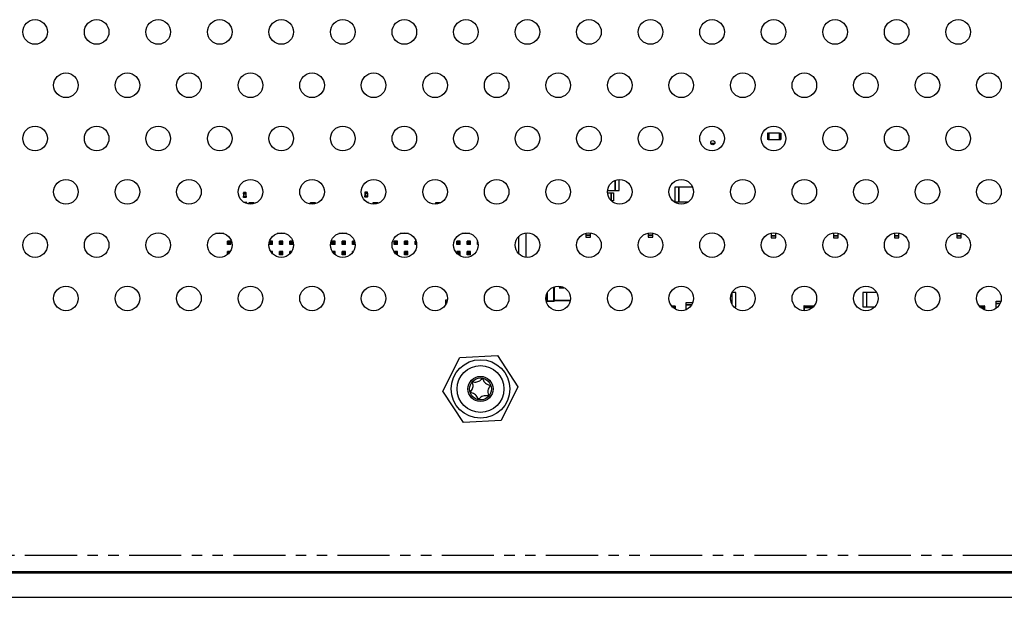
# Model space of a CAD drawing. Extents: x 179 to 2742, y 290 to 1647.
# Drawn here: x 1535 to 1655, y 499 to 570 of the extents above; entities that cross this region are included whole.
import ezdxf

# ---------------------------------------------------------------- set-up
doc = ezdxf.new("R2010")
doc.units = 0
doc.linetypes.add('PHANTOM', pattern=[12.7, 6.35, -1.27, 1.27, -1.27, 1.27, -1.27])
doc.layers.get('0').update_dxf_attribs({"linetype": 'CONTINUOUS'})

msp = doc.modelspace()

# ---------------------------------------------------------------- linework, layer by layer
at = {"color": 7, "linetype": 'CONTINUOUS'}
for p, q in [((1626.19, 556.02), (1626.13, 556.02)), ((1626.13, 556.02), (1626.13, 555.22)), ((1626.19, 556.02), (1626.28, 556.02)), ((1626.19, 555.93), (1626.19, 556.02)), ((1626.28, 555.93), (1626.19, 555.93)), ((1627.58, 556.02), (1626.28, 556.02)), ((1626.28, 556.02), (1626.28, 555.22)), ((1626.28, 555.93), (1626.28, 555.31)), ((1627.58, 556.02), (1627.67, 556.02)), ((1627.58, 555.22), (1627.58, 556.02)), ((1627.58, 555.93), (1627.58, 555.31)), ((1627.58, 555.93), (1627.67, 555.93)), ((1627.67, 555.93), (1627.67, 556.02)), ((1627.67, 556.02), (1627.73, 556.02)), ((1627.73, 556.02), (1627.73, 555.22)), ((1619.69, 554.75), (1619.22, 554.75)), ((1626.19, 555.22), (1626.13, 555.22)), ((1626.19, 555.31), (1626.28, 555.31)), ((1626.19, 555.22), (1626.19, 555.31)), ((1626.19, 555.22), (1626.28, 555.22)), ((1626.28, 555.22), (1627.58, 555.22)), ((1627.67, 555.31), (1627.58, 555.31)), ((1627.58, 555.22), (1627.67, 555.22)), ((1627.67, 555.22), (1627.67, 555.31)), ((1627.67, 555.22), (1627.73, 555.22)), ((1607.54, 549), (1607.54, 550.24)), ((1607.54, 550.24), (1607.54, 549)), ((1608.04, 549), (1608.04, 550.35)), ((1562.24, 548.73), (1562.24, 548.61)), ((1562.24, 548.61), (1562.27, 548.61)), ((1562.25, 548.61), (1562.25, 548.31)), ((1562.54, 548.76), (1562.27, 548.76)), ((1562.27, 548.61), (1562.54, 548.61)), ((1562.54, 548.61), (1562.57, 548.61)), ((1562.56, 548.61), (1562.56, 548.31)), ((1562.57, 548.61), (1562.57, 548.73)), ((1577.04, 548.79), (1577.04, 548.67)), ((1577.04, 548.67), (1577.07, 548.67)), ((1577.05, 548.67), (1577.05, 548.37)), ((1577.34, 548.82), (1577.07, 548.82)), ((1577.07, 548.67), (1577.34, 548.67)), ((1577.34, 548.67), (1577.37, 548.67)), ((1577.36, 548.67), (1577.36, 548.37)), ((1577.37, 548.67), (1577.37, 548.79)), ((1606.61, 549), (1607.54, 549)), ((1606.61, 548.72), (1607.08, 548.72)), ((1607.08, 548.72), (1607.08, 547.77)), ((1607.08, 548.72), (1607.37, 548.72)), ((1607.08, 547.77), (1607.08, 548.72)), ((1607.37, 548.72), (1607.37, 547.77)), ((1607.54, 549), (1608.04, 549)), ((1615.33, 549.44), (1614.83, 549.44)), ((1614.83, 549.44), (1614.83, 547.64)), ((1616.98, 549.44), (1615.33, 549.44)), ((1615.33, 549.44), (1615.33, 547.64)), ((1615.33, 547.64), (1615.33, 549.44)), ((1562.24, 548.19), (1562.24, 548.31)), ((1562.24, 548.31), (1562.27, 548.31)), ((1562.27, 548.31), (1562.54, 548.31)), ((1562.54, 548.16), (1562.27, 548.16)), ((1562.68, 547.54), (1562.37, 547.54)), ((1562.54, 548.31), (1562.57, 548.31)), ((1562.57, 548.31), (1562.57, 548.19)), ((1562.68, 547.41), (1562.68, 547.54)), ((1562.96, 547.54), (1563.51, 547.54)), ((1562.96, 547.36), (1562.96, 547.54)), ((1563.51, 547.54), (1563.51, 547.41)), ((1570.43, 547.54), (1570.98, 547.54)), ((1570.43, 547.36), (1570.43, 547.54)), ((1570.98, 547.54), (1570.98, 547.4)), ((1577.04, 548.25), (1577.04, 548.37)), ((1577.04, 548.37), (1577.07, 548.37)), ((1577.07, 548.37), (1577.34, 548.37)), ((1577.34, 548.22), (1577.07, 548.22)), ((1577.34, 548.37), (1577.37, 548.37)), ((1577.37, 548.37), (1577.37, 548.25)), ((1577.48, 547.54), (1577.37, 547.54)), ((1577.48, 547.49), (1577.48, 547.54)), ((1578.08, 547.54), (1578.63, 547.54)), ((1578.08, 547.35), (1578.08, 547.54)), ((1578.63, 547.54), (1578.63, 547.44)), ((1584.87, 547.54), (1584.98, 547.54)), ((1584.98, 547.54), (1584.98, 547.49)), ((1585.68, 547.54), (1586.23, 547.54)), ((1585.68, 547.35), (1585.68, 547.54)), ((1586.23, 547.54), (1586.23, 547.49)), ((1607.08, 547.77), (1607.06, 547.77)), ((1607.37, 547.77), (1607.08, 547.77)), ((1614.83, 547.64), (1615.33, 547.64)), ((1615.33, 547.64), (1616.5, 547.64)), ((1559.85, 543.77), (1558.86, 543.77)), ((1567.35, 543.77), (1566.36, 543.77)), ((1574.85, 543.77), (1573.86, 543.77)), ((1582.35, 543.77), (1581.36, 543.77)), ((1589.85, 543.77), (1588.86, 543.77)), ((1596.7, 540.86), (1596.7, 543.85)), ((1603.98, 543.81), (1603.98, 543.57)), ((1604.53, 543.57), (1604.53, 543.85)), ((1611.58, 543.83), (1611.58, 543.57)), ((1612.13, 543.57), (1612.13, 543.83)), ((1626.58, 543.83), (1626.58, 543.49)), ((1627.13, 543.49), (1627.13, 543.83)), ((1634.18, 543.84), (1634.18, 543.49)), ((1634.73, 543.49), (1634.73, 543.81)), ((1641.58, 543.83), (1641.58, 543.49)), ((1642.13, 543.49), (1642.13, 543.83)), ((1649.18, 543.84), (1649.18, 543.49)), ((1649.73, 543.49), (1649.73, 543.81)), ((1560.3, 542.83), (1560.43, 542.71)), ((1560.71, 542.83), (1560.3, 542.83)), ((1560.3, 542.43), (1560.3, 542.83)), ((1560.43, 542.55), (1560.3, 542.43)), ((1560.71, 542.43), (1560.3, 542.43)), ((1560.58, 542.71), (1560.43, 542.71)), ((1560.43, 542.55), (1560.43, 542.71)), ((1560.58, 542.55), (1560.43, 542.55)), ((1560.58, 542.71), (1560.71, 542.83)), ((1560.58, 542.55), (1560.58, 542.71)), ((1560.71, 542.43), (1560.58, 542.55)), ((1560.71, 542.43), (1560.71, 542.83)), ((1565.38, 542.43), (1565.38, 542.65)), ((1565.51, 542.55), (1565.38, 542.43)), ((1565.79, 542.43), (1565.38, 542.43)), ((1565.42, 542.8), (1565.51, 542.71)), ((1565.79, 542.83), (1565.43, 542.83)), ((1565.51, 542.55), (1565.51, 542.71)), ((1565.66, 542.71), (1565.51, 542.71)), ((1565.66, 542.55), (1565.51, 542.55)), ((1565.66, 542.71), (1565.79, 542.83)), ((1565.66, 542.55), (1565.66, 542.71)), ((1565.79, 542.43), (1565.66, 542.55)), ((1565.79, 542.43), (1565.79, 542.83)), ((1566.65, 542.43), (1566.65, 542.83)), ((1566.65, 542.83), (1566.78, 542.71)), ((1567.06, 542.83), (1566.65, 542.83)), ((1566.78, 542.55), (1566.65, 542.43)), ((1567.06, 542.43), (1566.65, 542.43)), ((1566.78, 542.55), (1566.78, 542.71)), ((1566.93, 542.71), (1566.78, 542.71)), ((1566.93, 542.55), (1566.78, 542.55)), ((1566.93, 542.71), (1567.06, 542.83)), ((1566.93, 542.55), (1566.93, 542.71)), ((1567.06, 542.43), (1566.93, 542.55)), ((1567.06, 542.43), (1567.06, 542.83)), ((1567.92, 542.83), (1568.05, 542.71)), ((1568.28, 542.83), (1567.92, 542.83)), ((1567.92, 542.43), (1567.92, 542.83)), ((1568.05, 542.55), (1567.92, 542.43)), ((1568.33, 542.43), (1567.92, 542.43)), ((1568.05, 542.55), (1568.05, 542.71)), ((1568.2, 542.71), (1568.05, 542.71)), ((1568.2, 542.55), (1568.05, 542.55)), ((1568.2, 542.71), (1568.29, 542.79)), ((1568.2, 542.55), (1568.2, 542.71)), ((1568.33, 542.43), (1568.2, 542.55)), ((1568.33, 542.43), (1568.33, 542.63)), ((1573, 542.43), (1573, 542.83)), ((1573, 542.83), (1573.13, 542.71)), ((1573.41, 542.83), (1573, 542.83)), ((1573.13, 542.55), (1573, 542.43)), ((1573.41, 542.43), (1573, 542.43)), ((1573.13, 542.55), (1573.13, 542.71)), ((1573.28, 542.71), (1573.13, 542.71)), ((1573.28, 542.55), (1573.13, 542.55)), ((1573.28, 542.71), (1573.41, 542.83)), ((1573.28, 542.55), (1573.28, 542.71)), ((1573.41, 542.43), (1573.28, 542.55)), ((1573.41, 542.43), (1573.41, 542.83)), ((1574.27, 542.43), (1574.27, 542.83)), ((1574.27, 542.83), (1574.4, 542.71)), ((1574.68, 542.83), (1574.27, 542.83)), ((1574.4, 542.55), (1574.27, 542.43)), ((1574.68, 542.43), (1574.27, 542.43)), ((1574.4, 542.55), (1574.4, 542.71)), ((1574.55, 542.71), (1574.4, 542.71)), ((1574.55, 542.55), (1574.4, 542.55)), ((1574.55, 542.71), (1574.68, 542.83)), ((1574.55, 542.55), (1574.55, 542.71)), ((1574.68, 542.43), (1574.55, 542.55)), ((1574.68, 542.43), (1574.68, 542.83)), ((1575.54, 542.43), (1575.54, 542.83)), ((1575.54, 542.83), (1575.67, 542.71)), ((1575.78, 542.83), (1575.54, 542.83)), ((1575.67, 542.55), (1575.54, 542.43)), ((1575.85, 542.43), (1575.54, 542.43)), ((1575.67, 542.55), (1575.67, 542.71)), ((1575.81, 542.71), (1575.67, 542.71)), ((1575.82, 542.55), (1575.67, 542.55)), ((1575.82, 542.55), (1575.82, 542.66)), ((1575.84, 542.53), (1575.82, 542.55)), ((1580.62, 542.83), (1580.75, 542.71)), ((1581.03, 542.83), (1580.62, 542.83)), ((1580.62, 542.43), (1580.62, 542.83)), ((1580.75, 542.55), (1580.62, 542.43)), ((1581.03, 542.43), (1580.62, 542.43)), ((1580.75, 542.55), (1580.75, 542.71)), ((1580.9, 542.71), (1580.75, 542.71)), ((1580.9, 542.55), (1580.75, 542.55)), ((1580.9, 542.71), (1581.03, 542.83)), ((1580.9, 542.55), (1580.9, 542.71)), ((1581.03, 542.43), (1580.9, 542.55)), ((1581.03, 542.43), (1581.03, 542.83)), ((1581.89, 542.43), (1581.89, 542.83)), ((1581.89, 542.83), (1582.02, 542.71)), ((1582.3, 542.83), (1581.89, 542.83)), ((1582.02, 542.55), (1581.89, 542.43)), ((1582.3, 542.43), (1581.89, 542.43)), ((1582.02, 542.55), (1582.02, 542.71)), ((1582.17, 542.71), (1582.02, 542.71)), ((1582.17, 542.55), (1582.02, 542.55)), ((1582.17, 542.71), (1582.3, 542.83)), ((1582.17, 542.55), (1582.17, 542.71)), ((1582.3, 542.43), (1582.17, 542.55)), ((1582.3, 542.43), (1582.3, 542.83)), ((1583.16, 542.83), (1583.29, 542.71)), ((1583.28, 542.83), (1583.16, 542.83)), ((1583.16, 542.43), (1583.16, 542.83)), ((1583.29, 542.55), (1583.16, 542.43)), ((1583.35, 542.43), (1583.16, 542.43)), ((1583.31, 542.71), (1583.29, 542.71)), ((1583.29, 542.55), (1583.29, 542.71)), ((1583.34, 542.55), (1583.29, 542.55)), ((1588.24, 542.43), (1588.24, 542.83)), ((1588.24, 542.83), (1588.37, 542.71)), ((1588.65, 542.83), (1588.24, 542.83)), ((1588.37, 542.55), (1588.24, 542.43)), ((1588.65, 542.43), (1588.24, 542.43)), ((1588.37, 542.55), (1588.37, 542.71)), ((1588.52, 542.71), (1588.37, 542.71)), ((1588.52, 542.55), (1588.37, 542.55)), ((1588.52, 542.71), (1588.65, 542.83)), ((1588.52, 542.55), (1588.52, 542.71)), ((1588.65, 542.43), (1588.52, 542.55)), ((1588.65, 542.43), (1588.65, 542.83)), ((1589.51, 542.83), (1589.64, 542.71)), ((1589.92, 542.83), (1589.51, 542.83)), ((1589.51, 542.43), (1589.51, 542.83)), ((1589.64, 542.55), (1589.51, 542.43)), ((1589.92, 542.43), (1589.51, 542.43)), ((1589.79, 542.71), (1589.64, 542.71)), ((1589.64, 542.55), (1589.64, 542.71)), ((1589.79, 542.55), (1589.64, 542.55)), ((1589.79, 542.71), (1589.92, 542.83)), ((1589.79, 542.55), (1589.79, 542.71)), ((1589.92, 542.43), (1589.79, 542.55)), ((1589.92, 542.43), (1589.92, 542.83)), ((1590.78, 542.43), (1590.78, 542.81)), ((1590.85, 542.49), (1590.78, 542.43)), ((1590.85, 542.43), (1590.78, 542.43)), ((1595.81, 541.28), (1595.81, 543.43)), ((1604.53, 543.57), (1603.98, 543.57)), ((1603.98, 543.57), (1603.98, 543.32)), ((1603.98, 543.57), (1604.53, 543.57)), ((1603.98, 543.32), (1604.53, 543.32)), ((1604.53, 543.32), (1604.53, 543.57)), ((1611.58, 543.57), (1611.58, 543.32)), ((1612.13, 543.57), (1611.58, 543.57)), ((1611.58, 543.57), (1612.13, 543.57)), ((1611.58, 543.32), (1612.13, 543.32)), ((1612.13, 543.32), (1612.13, 543.57)), ((1626.58, 543.49), (1626.58, 543.24)), ((1627.13, 543.49), (1626.58, 543.49)), ((1626.58, 543.49), (1627.13, 543.49)), ((1626.58, 543.24), (1627.13, 543.24)), ((1627.13, 543.24), (1627.13, 543.49)), ((1634.18, 543.49), (1634.18, 543.24)), ((1634.73, 543.49), (1634.18, 543.49)), ((1634.18, 543.49), (1634.73, 543.49)), ((1634.18, 543.24), (1634.73, 543.24)), ((1634.73, 543.24), (1634.73, 543.49)), ((1641.58, 543.49), (1641.58, 543.24)), ((1642.13, 543.49), (1641.58, 543.49)), ((1641.58, 543.49), (1642.13, 543.49)), ((1641.58, 543.24), (1642.13, 543.24)), ((1642.13, 543.24), (1642.13, 543.49)), ((1649.18, 543.49), (1649.18, 543.24)), ((1649.73, 543.49), (1649.18, 543.49)), ((1649.18, 543.49), (1649.73, 543.49)), ((1649.18, 543.24), (1649.73, 543.24)), ((1649.73, 543.24), (1649.73, 543.49)), ((1560.3, 541.19), (1560.3, 541.56)), ((1560.3, 541.56), (1560.43, 541.44)), ((1560.63, 541.56), (1560.3, 541.56)), ((1560.43, 541.31), (1560.43, 541.44)), ((1560.54, 541.44), (1560.43, 541.44)), ((1565.79, 541.56), (1565.58, 541.56)), ((1565.67, 541.44), (1565.79, 541.56)), ((1565.79, 541.3), (1565.79, 541.56)), ((1566.65, 541.16), (1566.65, 541.56)), ((1566.65, 541.56), (1566.78, 541.44)), ((1567.06, 541.56), (1566.65, 541.56)), ((1566.78, 541.28), (1566.65, 541.16)), ((1566.78, 541.28), (1566.78, 541.44)), ((1566.93, 541.44), (1566.78, 541.44)), ((1566.93, 541.28), (1566.78, 541.28)), ((1566.93, 541.44), (1567.06, 541.56)), ((1566.93, 541.28), (1566.93, 541.44)), ((1567.06, 541.16), (1566.93, 541.28)), ((1567.06, 541.16), (1567.06, 541.56)), ((1567.92, 541.56), (1568.04, 541.44)), ((1568.13, 541.56), (1567.92, 541.56)), ((1567.92, 541.3), (1567.92, 541.56)), ((1573.41, 541.56), (1573.08, 541.56)), ((1573.28, 541.44), (1573.17, 541.44)), ((1573.28, 541.44), (1573.41, 541.56)), ((1573.28, 541.31), (1573.28, 541.44)), ((1573.41, 541.19), (1573.41, 541.56)), ((1574.27, 541.16), (1574.27, 541.56)), ((1574.27, 541.56), (1574.4, 541.44)), ((1574.68, 541.56), (1574.27, 541.56)), ((1574.4, 541.28), (1574.27, 541.16)), ((1574.4, 541.28), (1574.4, 541.44)), ((1574.55, 541.44), (1574.4, 541.44)), ((1574.55, 541.28), (1574.4, 541.28)), ((1574.55, 541.44), (1574.68, 541.56)), ((1574.55, 541.28), (1574.55, 541.44)), ((1574.68, 541.16), (1574.55, 541.28)), ((1574.68, 541.16), (1574.68, 541.56)), ((1575.54, 541.44), (1575.54, 541.56)), ((1575.54, 541.56), (1575.6, 541.51)), ((1575.63, 541.56), (1575.54, 541.56)), ((1580.62, 541.5), (1580.62, 541.56)), ((1580.62, 541.56), (1580.75, 541.44)), ((1581.03, 541.56), (1580.62, 541.56)), ((1580.75, 541.34), (1580.75, 541.44)), ((1580.9, 541.44), (1580.75, 541.44)), ((1580.9, 541.28), (1580.81, 541.28)), ((1580.9, 541.44), (1581.03, 541.56)), ((1580.9, 541.28), (1580.9, 541.44)), ((1581.03, 541.16), (1580.9, 541.28)), ((1581.03, 541.16), (1581.03, 541.56)), ((1581.89, 541.16), (1581.89, 541.56)), ((1581.89, 541.56), (1582.02, 541.44)), ((1582.3, 541.56), (1581.89, 541.56)), ((1582.02, 541.28), (1581.89, 541.16)), ((1582.02, 541.28), (1582.02, 541.44)), ((1582.17, 541.44), (1582.02, 541.44)), ((1582.17, 541.28), (1582.02, 541.28)), ((1582.17, 541.44), (1582.3, 541.56)), ((1582.17, 541.28), (1582.17, 541.44)), ((1582.3, 541.16), (1582.17, 541.28)), ((1582.3, 541.16), (1582.3, 541.56)), ((1588.24, 541.35), (1588.24, 541.56)), ((1588.24, 541.56), (1588.37, 541.44)), ((1588.65, 541.56), (1588.24, 541.56)), ((1588.37, 541.28), (1588.34, 541.25)), ((1588.37, 541.28), (1588.37, 541.44)), ((1588.52, 541.44), (1588.37, 541.44)), ((1588.52, 541.28), (1588.37, 541.28)), ((1588.52, 541.44), (1588.65, 541.56)), ((1588.52, 541.28), (1588.52, 541.44)), ((1588.65, 541.16), (1588.52, 541.28)), ((1588.65, 541.16), (1588.65, 541.56)), ((1589.51, 541.16), (1589.51, 541.56)), ((1589.51, 541.56), (1589.64, 541.44)), ((1589.92, 541.56), (1589.51, 541.56)), ((1589.64, 541.28), (1589.51, 541.16)), ((1589.64, 541.28), (1589.64, 541.44)), ((1589.79, 541.44), (1589.64, 541.44)), ((1589.79, 541.28), (1589.64, 541.28)), ((1589.79, 541.44), (1589.92, 541.56)), ((1589.79, 541.28), (1589.79, 541.44)), ((1589.92, 541.16), (1589.79, 541.28)), ((1589.92, 541.16), (1589.92, 541.56)), ((1567.06, 541.16), (1566.65, 541.16)), ((1574.68, 541.16), (1574.27, 541.16)), ((1581.03, 541.16), (1580.95, 541.16)), ((1582.3, 541.16), (1581.89, 541.16)), ((1588.65, 541.16), (1588.45, 541.16)), ((1589.92, 541.16), (1589.51, 541.16)), ((1600.15, 535.64), (1600.15, 537.29)), ((1600.75, 537.23), (1600.73, 537.16)), ((1600.73, 537.16), (1601.28, 537.16)), ((1600.84, 537.23), (1600.75, 537.23)), ((1600.87, 537.34), (1600.84, 537.23)), ((1600.94, 537.23), (1600.97, 537.32)), ((1601.04, 537.23), (1600.94, 537.23)), ((1601.2, 537.22), (1601.04, 537.23)), ((1601.2, 537.24), (1601.2, 537.22)), ((1601.28, 537.16), (1601.29, 537.2)), ((1601.32, 537.18), (1601.32, 537.16)), ((1601.32, 537.16), (1601.35, 537.16)), ((1622.28, 536.57), (1621.78, 536.57)), ((1621.78, 536.57), (1621.78, 535.15)), ((1622.28, 534.82), (1622.28, 536.57)), ((1637.73, 536.57), (1637.73, 534.82)), ((1638.23, 536.57), (1637.73, 536.57)), ((1638.23, 534.82), (1638.23, 536.57)), ((1639.43, 536.57), (1638.23, 536.57)), ((1586.93, 535.44), (1586.93, 535.69)), ((1586.93, 535.69), (1587.1, 535.69)), ((1586.93, 535.15), (1586.93, 535.44)), ((1586.93, 535.44), (1587.05, 535.44)), ((1587.05, 535.44), (1586.93, 535.44)), ((1599.2, 535.57), (1599.2, 536.39)), ((1600.08, 535.49), (1599.27, 535.49)), ((1602.08, 535.57), (1600.15, 535.57)), ((1616.2, 535.06), (1616.2, 535.35)), ((1616.2, 535.35), (1617.02, 535.35)), ((1653.98, 535.52), (1654.57, 535.52)), ((1653.98, 535.22), (1653.98, 535.52)), ((1653.98, 535.23), (1654.46, 535.22)), ((1653.98, 534.64), (1653.98, 535.23)), ((1654.46, 535.22), (1653.98, 535.22)), ((1614.39, 534.97), (1614.81, 534.97)), ((1614.57, 534.77), (1614.81, 534.77)), ((1614.86, 534.77), (1614.81, 534.77)), ((1614.86, 534.92), (1614.86, 534.77)), ((1614.86, 534.77), (1614.86, 534.56)), ((1616.87, 535.06), (1616.2, 535.06)), ((1616.2, 534.48), (1616.2, 535.06)), ((1616.2, 535.06), (1616.87, 535.06)), ((1622.02, 534.82), (1622.28, 534.82)), ((1630.55, 534.92), (1630.55, 534.77)), ((1630.6, 534.77), (1630.55, 534.77)), ((1630.55, 534.77), (1630.55, 534.36)), ((1630.6, 534.97), (1631.82, 534.97)), ((1630.6, 534.77), (1631.64, 534.77)), ((1637.73, 534.82), (1638.23, 534.82)), ((1638.23, 534.82), (1639.19, 534.82)), ((1651.89, 534.97), (1652.53, 534.97)), ((1652.07, 534.77), (1652.53, 534.77)), ((1652.58, 534.77), (1652.53, 534.77)), ((1652.58, 534.92), (1652.58, 534.77)), ((1652.58, 534.77), (1652.58, 534.46)), ((1586.57, 524.57), (1588.63, 528.66)), ((1588.63, 528.66), (1593.2, 528.91)), ((1593.2, 528.91), (1595.7, 525.08)), ((1589.07, 520.74), (1586.57, 524.57)), ((1595.7, 525.08), (1593.64, 520.99)), ((1593.64, 520.99), (1589.07, 520.74)), ((1431.5, 502.42), (1754.71, 502.42)), ((1431.72, 502.57), (1754.49, 502.57)), ((1543.6, 502.57), (1543.6, 502.42)), ((1544.01, 502.57), (1544.01, 502.42)), ((1555.31, 502.57), (1555.31, 502.42)), ((1555.72, 502.57), (1555.72, 502.42)), ((1567.02, 502.57), (1567.02, 502.42)), ((1567.41, 502.57), (1567.41, 502.42)), ((1578.71, 502.57), (1578.71, 502.42)), ((1579.09, 502.57), (1579.09, 502.42)), ((1590.39, 502.57), (1590.39, 502.42)), ((1590.77, 502.57), (1590.77, 502.42)), ((1602.07, 502.57), (1602.07, 502.42)), ((1616.85, 502.42), (1616.85, 502.57)), ((1617.61, 502.42), (1617.61, 502.57)), ((1618.37, 502.42), (1618.37, 502.57)), ((1618.41, 502.42), (1618.41, 502.57)), ((1621.41, 502.42), (1621.41, 502.57)), ((1621.45, 502.57), (1621.45, 502.42)), ((1628.76, 502.42), (1628.76, 502.57)), ((1628.8, 502.42), (1628.8, 502.57)), ((1631.8, 502.42), (1631.8, 502.57)), ((1631.84, 502.57), (1631.84, 502.42)), ((1632.34, 502.42), (1632.34, 502.57)), ((1632.38, 502.42), (1632.38, 502.57)), ((1635.38, 502.42), (1635.38, 502.57)), ((1635.42, 502.57), (1635.42, 502.42)), ((1642.73, 502.42), (1642.73, 502.57)), ((1642.77, 502.42), (1642.77, 502.57)), ((1645.77, 502.42), (1645.77, 502.57)), ((1645.81, 502.57), (1645.81, 502.42)), ((1646.31, 502.42), (1646.31, 502.57)), ((1646.35, 502.42), (1646.35, 502.57)), ((1649.35, 502.42), (1649.35, 502.57)), ((1649.39, 502.57), (1649.39, 502.42)), ((1423.08, 499.42), (1763.14, 499.42))]:
    msp.add_line(p, q, dxfattribs=at)
at = {"color": 8, "linetype": 'PHANTOM'}
for p, q in [((1562.27, 548.73), (1562.24, 548.73)), ((1562.27, 548.76), (1562.27, 548.73)), ((1562.27, 548.73), (1562.54, 548.73)), ((1562.27, 548.61), (1562.27, 548.73)), ((1562.27, 548.61), (1562.27, 548.31)), ((1562.54, 548.73), (1562.54, 548.76)), ((1562.57, 548.73), (1562.54, 548.73)), ((1562.54, 548.73), (1562.54, 548.61)), ((1562.54, 548.61), (1562.54, 548.31)), ((1577.07, 548.79), (1577.04, 548.79)), ((1577.07, 548.82), (1577.07, 548.79)), ((1577.07, 548.67), (1577.07, 548.79)), ((1577.07, 548.79), (1577.34, 548.79)), ((1577.07, 548.67), (1577.07, 548.37)), ((1577.34, 548.79), (1577.34, 548.82)), ((1577.37, 548.79), (1577.34, 548.79)), ((1577.34, 548.79), (1577.34, 548.67)), ((1577.34, 548.67), (1577.34, 548.37)), ((1562.27, 548.19), (1562.24, 548.19)), ((1562.27, 548.31), (1562.27, 548.19)), ((1562.27, 548.16), (1562.27, 548.19)), ((1562.27, 548.19), (1562.54, 548.19)), ((1562.54, 548.19), (1562.54, 548.31)), ((1562.54, 548.19), (1562.54, 548.16)), ((1562.57, 548.19), (1562.54, 548.19)), ((1577.07, 548.25), (1577.04, 548.25)), ((1577.07, 548.37), (1577.07, 548.25)), ((1577.07, 548.22), (1577.07, 548.25)), ((1577.07, 548.25), (1577.34, 548.25)), ((1577.34, 548.25), (1577.34, 548.37)), ((1577.34, 548.25), (1577.34, 548.22)), ((1577.37, 548.25), (1577.34, 548.25)), ((1599.27, 536.55), (1599.27, 535.57)), ((1600.08, 535.57), (1600.08, 537.26)), ((1599.2, 535.57), (1599.27, 535.57)), ((1599.27, 535.49), (1599.27, 535.57)), ((1599.27, 535.57), (1600.08, 535.57)), ((1600.08, 535.49), (1600.08, 535.57)), ((1600.15, 535.57), (1600.08, 535.57)), ((1600.15, 535.64), (1602.09, 535.64)), ((1614.43, 534.92), (1614.81, 534.92)), ((1614.81, 534.97), (1614.81, 534.92)), ((1614.81, 534.92), (1614.81, 534.77)), ((1614.86, 534.92), (1614.81, 534.92)), ((1614.81, 534.77), (1614.81, 534.59)), ((1630.6, 534.92), (1630.55, 534.92)), ((1630.6, 534.92), (1630.6, 534.97)), ((1630.6, 534.92), (1630.6, 534.77)), ((1630.6, 534.92), (1631.78, 534.92)), ((1630.6, 534.77), (1630.6, 534.36)), ((1651.93, 534.92), (1652.53, 534.92)), ((1652.53, 534.97), (1652.53, 534.92)), ((1652.53, 534.92), (1652.53, 534.77)), ((1652.58, 534.92), (1652.53, 534.92)), ((1652.53, 534.77), (1652.53, 534.48)), ((1434.02, 504.57), (1752.19, 504.57)), ((1618.54, 502.42), (1618.54, 502.57)), ((1621.28, 502.42), (1621.28, 502.57)), ((1628.93, 502.42), (1628.93, 502.57)), ((1631.67, 502.42), (1631.67, 502.57)), ((1632.51, 502.42), (1632.51, 502.57)), ((1635.25, 502.42), (1635.25, 502.57)), ((1642.9, 502.42), (1642.9, 502.57)), ((1645.64, 502.42), (1645.64, 502.57)), ((1646.48, 502.42), (1646.48, 502.57)), ((1649.22, 502.42), (1649.22, 502.57))]:
    msp.add_line(p, q, dxfattribs=at)
at = {"color": 7, "linetype": 'CONTINUOUS'}
for centre, radius in [((1536.86, 568.34), 1.5), ((1544.36, 568.34), 1.5), ((1551.86, 568.34), 1.5), ((1559.36, 568.34), 1.5), ((1566.86, 568.34), 1.5), ((1574.36, 568.34), 1.5), ((1581.86, 568.34), 1.5), ((1589.36, 568.34), 1.5), ((1596.86, 568.34), 1.5), ((1604.36, 568.34), 1.5), ((1611.86, 568.34), 1.5), ((1619.36, 568.34), 1.5), ((1626.86, 568.34), 1.5), ((1634.36, 568.34), 1.5), ((1641.86, 568.34), 1.5), ((1649.36, 568.34), 1.5), ((1540.61, 561.84), 1.5), ((1548.11, 561.84), 1.5), ((1555.61, 561.84), 1.5), ((1563.11, 561.84), 1.5), ((1570.61, 561.84), 1.5), ((1578.11, 561.84), 1.5), ((1585.61, 561.84), 1.5), ((1593.11, 561.84), 1.5), ((1600.61, 561.84), 1.5), ((1608.11, 561.84), 1.5), ((1615.61, 561.84), 1.5), ((1623.11, 561.84), 1.5), ((1630.61, 561.84), 1.5), ((1638.11, 561.84), 1.5), ((1645.61, 561.84), 1.5), ((1653.11, 561.84), 1.5), ((1536.86, 555.35), 1.5), ((1544.36, 555.35), 1.5), ((1551.86, 555.35), 1.5), ((1559.36, 555.35), 1.5), ((1566.86, 555.35), 1.5), ((1574.36, 555.35), 1.5), ((1581.86, 555.35), 1.5), ((1589.36, 555.35), 1.5), ((1596.86, 555.35), 1.5), ((1604.36, 555.35), 1.5), ((1611.86, 555.35), 1.5), ((1619.36, 555.35), 1.5), ((1626.86, 555.35), 1.5), ((1634.36, 555.35), 1.5), ((1641.86, 555.35), 1.5), ((1649.36, 555.35), 1.5), ((1619.45, 554.84), 0.254), ((1540.61, 548.85), 1.5), ((1548.11, 548.85), 1.5), ((1555.61, 548.85), 1.5), ((1563.11, 548.85), 1.5), ((1570.61, 548.85), 1.5), ((1578.11, 548.85), 1.5), ((1585.61, 548.85), 1.5), ((1593.11, 548.85), 1.5), ((1600.61, 548.85), 1.5), ((1608.11, 548.85), 1.5), ((1615.61, 548.85), 1.5), ((1623.11, 548.85), 1.5), ((1630.61, 548.85), 1.5), ((1638.11, 548.85), 1.5), ((1645.61, 548.85), 1.5), ((1653.11, 548.85), 1.5), ((1536.86, 542.36), 1.5), ((1544.36, 542.36), 1.5), ((1551.86, 542.36), 1.5), ((1559.36, 542.36), 1.5), ((1566.86, 542.36), 1.5), ((1574.36, 542.36), 1.5), ((1581.86, 542.36), 1.5), ((1589.36, 542.36), 1.5), ((1596.86, 542.36), 1.5), ((1604.36, 542.36), 1.5), ((1611.86, 542.36), 1.5), ((1619.36, 542.36), 1.5), ((1626.86, 542.36), 1.5), ((1634.36, 542.36), 1.5), ((1641.86, 542.36), 1.5), ((1649.36, 542.36), 1.5), ((1540.61, 535.86), 1.5), ((1548.11, 535.86), 1.5), ((1555.61, 535.86), 1.5), ((1563.11, 535.86), 1.5), ((1570.61, 535.86), 1.5), ((1578.11, 535.86), 1.5), ((1585.61, 535.86), 1.5), ((1593.11, 535.86), 1.5), ((1600.61, 535.86), 1.5), ((1608.11, 535.86), 1.5), ((1615.61, 535.86), 1.5), ((1623.11, 535.86), 1.5), ((1630.61, 535.86), 1.5), ((1638.11, 535.86), 1.5), ((1645.61, 535.86), 1.5), ((1653.11, 535.86), 1.5), ((1591.14, 524.82), 3.57), ((1591.14, 524.82), 2.85), ((1591.14, 524.82), 1.53), ((1591.14, 524.82), 1.34)]:
    msp.add_circle(centre, radius, dxfattribs=at)
for centre, radius, start, end in [((1562.27, 548.73), 0.03, 90, 180), ((1562.54, 548.73), 0.03, 0, 90), ((1577.07, 548.79), 0.03, 90, 180), ((1577.34, 548.79), 0.03, 0, 90), ((1562.27, 548.19), 0.03, 180, 270), ((1562.54, 548.19), 0.03, 270, 0), ((1577.07, 548.25), 0.03, 180, 270), ((1577.34, 548.25), 0.03, 270, 360), ((1599.27, 535.57), 0.0728, 180, 270), ((1600.08, 535.57), 0.0728, 270, 0), ((1614.81, 534.92), 0.05, 0, 90), ((1630.6, 534.92), 0.05, 90, 180), ((1652.53, 534.92), 0.05, 0, 90)]:
    msp.add_arc(centre, radius, start, end, dxfattribs=at)
for points, knots in [([(1600.15, 535.59), (1600.15, 535.59), (1600.15, 535.6), (1600.15, 535.62), (1600.15, 535.63), (1600.15, 535.64)], [0, 0, 0, 0, 0.250149, 0.500153, 1, 1, 1, 1]), ([(1590.17, 525.54), (1590.17, 525.55), (1590.17, 525.57), (1590.17, 525.61), (1590.19, 525.64), (1590.21, 525.66), (1590.24, 525.67), (1590.27, 525.68), (1590.28, 525.67), (1590.29, 525.67)], [0, 0, 0, 0, 0.164781, 0.331296, 0.482679, 0.620781, 0.756959, 0.901236, 1, 1, 1, 1]), ([(1590.29, 525.67), (1590.38, 525.66), (1590.56, 525.64), (1590.83, 525.7), (1591.09, 525.82), (1591.21, 525.95), (1591.27, 526.01)], [0, 0, 0, 0, 0.2515843, 0.5042994, 0.7416299, 1, 1, 1, 1]), ([(1591.27, 526.01), (1591.28, 526.02), (1591.3, 526.04), (1591.33, 526.05), (1591.37, 526.05), (1591.4, 526.04), (1591.42, 526.02), (1591.44, 526), (1591.45, 525.99), (1591.45, 525.98)], [0, 0, 0, 0, 0.164801, 0.331314, 0.482694, 0.620795, 0.756974, 0.901252, 1, 1, 1, 1]), ([(1591.45, 525.98), (1591.48, 525.9), (1591.55, 525.73), (1591.74, 525.52), (1591.98, 525.37), (1592.14, 525.32), (1592.23, 525.3)], [0, 0, 0, 0, 0.25156, 0.504278, 0.74161, 1, 1, 1, 1]), ([(1590.04, 524.35), (1590.03, 524.35), (1590, 524.36), (1589.98, 524.38), (1589.96, 524.41), (1589.95, 524.44), (1589.95, 524.47), (1589.96, 524.5), (1589.97, 524.51), (1589.98, 524.52)], [0, 0, 0, 0, 0.164922, 0.331419, 0.482787, 0.620883, 0.757065, 0.90135, 1, 1, 1, 1]), ([(1589.98, 524.52), (1590.03, 524.59), (1590.14, 524.73), (1590.23, 525), (1590.25, 525.28), (1590.2, 525.45), (1590.17, 525.54)], [0, 0, 0, 0, 0.251556, 0.504275, 0.741607, 1, 1, 1, 1]), ([(1592.29, 525.13), (1592.24, 525.06), (1592.13, 524.92), (1592.04, 524.65), (1592.02, 524.37), (1592.07, 524.2), (1592.1, 524.11)], [0, 0, 0, 0, 0.251556, 0.504275, 0.741607, 1, 1, 1, 1]), ([(1592.23, 525.3), (1592.24, 525.3), (1592.27, 525.29), (1592.29, 525.27), (1592.31, 525.24), (1592.32, 525.21), (1592.32, 525.18), (1592.31, 525.15), (1592.3, 525.14), (1592.29, 525.13)], [0, 0, 0, 0, 0.164922, 0.331419, 0.482787, 0.620883, 0.757065, 0.90135, 1, 1, 1, 1]), ([(1590.82, 523.67), (1590.79, 523.75), (1590.72, 523.92), (1590.53, 524.13), (1590.3, 524.28), (1590.13, 524.33), (1590.04, 524.35)], [0, 0, 0, 0, 0.2515596, 0.504278, 0.7416099, 1, 1, 1, 1]), ([(1591, 523.64), (1590.99, 523.63), (1590.97, 523.61), (1590.94, 523.6), (1590.91, 523.6), (1590.87, 523.61), (1590.85, 523.63), (1590.83, 523.65), (1590.82, 523.66), (1590.82, 523.67)], [0, 0, 0, 0, 0.164801, 0.331314, 0.482694, 0.620795, 0.756974, 0.901252, 1, 1, 1, 1]), ([(1591.98, 523.98), (1591.89, 523.99), (1591.72, 524.01), (1591.44, 523.95), (1591.18, 523.83), (1591.06, 523.7), (1591, 523.64)], [0, 0, 0, 0, 0.251584, 0.504299, 0.74163, 1, 1, 1, 1]), ([(1592.1, 524.11), (1592.1, 524.1), (1592.1, 524.08), (1592.1, 524.04), (1592.08, 524.01), (1592.06, 523.99), (1592.03, 523.98), (1592, 523.97), (1591.99, 523.98), (1591.98, 523.98)], [0, 0, 0, 0, 0.164781, 0.331296, 0.482679, 0.620781, 0.756959, 0.901236, 1, 1, 1, 1])]:
    msp.add_open_spline(points, degree=3, knots=knots, dxfattribs=at)

doc.saveas('drawing.dxf')
